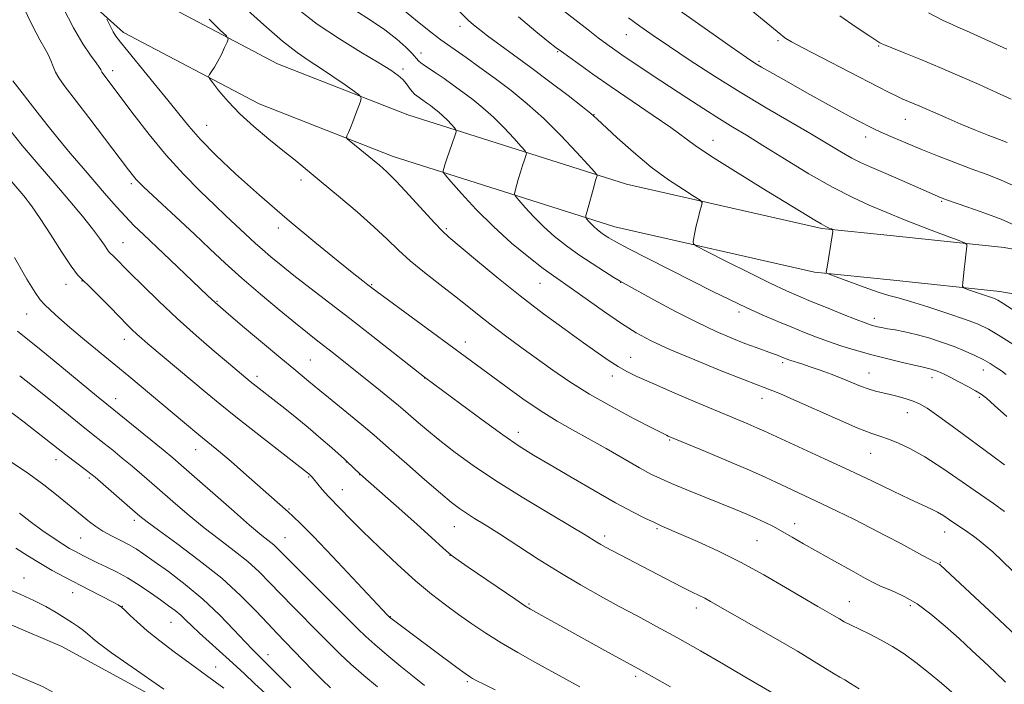
# Model space of a CAD drawing. Extents: x 2159800 to 2162700, y 332300 to 335200.
# Drawn here: x 2160755 to 2160996, y 333143 to 333306 of the extents above; entities that cross this region are included whole.
import ezdxf

# ---------------------------------------------------------------- set-up
doc = ezdxf.new("R2010")
doc.units = 0
doc.header["$MEASUREMENT"] = 0
for name, color, linetype, lineweight in [('DTM HARD BREAKLINE', 7, 'Continuous', 0), ('DTM SPOT ELEVATION', 2, 'Continuous', 13), ('INDEX CONTOUR', 41, 'Continuous', 13), ('INTERMEDIATE CONTOUR', 44, 'Continuous', 0)]:
    doc.layers.add(name, color=color, linetype=linetype, lineweight=lineweight)

msp = doc.modelspace()

# ---------------------------------------------------------------- linework, layer by layer
at = {"layer": 'DTM HARD BREAKLINE', "extrusion": (0.05999701799699687, -0.006320127862667074, 0.9981785480640563), "elevation": 128670.5038454565, "flags": 128}
msp.add_lwpolyline([(557804.7353052754, -2110246.69180993), (557804.7353052754, -2110274.041848321)], dxfattribs=at)
at = {"layer": 'DTM HARD BREAKLINE', "extrusion": (0.05919123276455909, -0.006233050644692232, 0.9982272021155667), "elevation": 126958.278875547, "flags": 128}
msp.add_lwpolyline([(557716.3863688407, -2110372.031429687), (557716.3863688407, -2110398.241763527)], dxfattribs=at)
at = {"layer": 'DTM HARD BREAKLINE'}
for points in [[(2160634.15, 333454.04, 1161), (2160660.83, 333452.24, 1157.84), (2160677.33, 333442.66, 1155.84), (2160688.73, 333429.43, 1154.5), (2160722.51, 333382.06, 1149.73), (2160756.77, 333338.29, 1145.34), (2160786.25, 333311.9, 1141.45), (2160817.69, 333295.28, 1139.12), (2160849.6, 333282.76, 1137.39), (2160903.09, 333265.83, 1131.17), (2160950.88, 333255, 1128.17), (2160968.39, 333253.16, 1127.1)], [(2160633.42, 333443.26, 1161), (2160657.59, 333441.63, 1157.84), (2160670.34, 333434.23, 1155.84), (2160680.22, 333422.76, 1154.5), (2160713.86, 333375.59, 1149.73), (2160748.85, 333330.88, 1145.34), (2160780.03, 333302.97, 1141.45), (2160813.18, 333285.45, 1139.12), (2160845.99, 333272.57, 1137.39), (2160900.26, 333255.4, 1131.17), (2160949.12, 333244.33, 1128.17), (2160968.39, 333242.3, 1127.01)], [(2160995.54, 333250.3, 1125.45), (2161030.71, 333243.81, 1121.99), (2161073.9, 333233.17, 1118.28), (2161144.24, 333218.72, 1118.41), (2161214.13, 333208.9, 1117.01), (2161306.54, 333197.76, 1112.95), (2161383.79, 333188.19, 1108.84), (2161445.48, 333178.73, 1102.4), (2161504.4, 333173.46, 1097.5), (2161554.95, 333162.66, 1094.33)], [(2160994.41, 333239.56, 1125.45), (2161028.52, 333233.64, 1121.99), (2161071.61, 333223.02, 1118.28), (2161142.47, 333208.47, 1118.41), (2161212.78, 333198.59, 1117.01), (2161305.28, 333187.44, 1112.95), (2161382.36, 333177.89, 1108.84), (2161444.23, 333168.4, 1102.4), (2161502.84, 333163.16, 1097.5), (2161552.78, 333152.49, 1094.33)], [(2160968.47, 333042.38, 1165.02), (2160934.67, 333057.78, 1166.5), (2160889.71, 333083.27, 1166.95), (2160823.65, 333120.64, 1167.67), (2160764.88, 333152.68, 1169.28), (2160725.94, 333169.37, 1169.67), (2160663.25, 333198.45, 1170.67)], [(2160968.47, 333030.5, 1164.82), (2160929.76, 333048.15, 1166.5), (2160884.39, 333073.87, 1166.95), (2160818.41, 333111.2, 1167.67), (2160760.16, 333142.95, 1169.28), (2160721.54, 333159.51, 1169.67), (2160658.71, 333188.65, 1170.67)]]:
    msp.add_polyline3d(points, dxfattribs=at)
at = {"layer": 'DTM SPOT ELEVATION'}
for p in [(2160862.32, 333304.42, 1130.56), (2160903.06, 333302.39, 1124.82), (2160940.18, 333300.9, 1120.26), (2160852.77, 333297.89, 1133.41), (2160886.24, 333298.27, 1128.13), (2160964.79, 333299.64, 1118.14), (2160935.55, 333295.9, 1121.76), (2160777.32, 333293.6, 1143.51), (2160848.36, 333294.04, 1135.61), (2160895.15, 333282.84, 1129.95), (2160971.32, 333281.7, 1120.82), (2160800.36, 333280.2, 1141.16), (2160924.22, 333276.56, 1127.27), (2160961.59, 333277.4, 1122.55), (2160823.41, 333266.83, 1140.48), (2160781.92, 333265.95, 1146.33), (2160980.2, 333261.65, 1124.16), (2160817.88, 333255.13, 1142.47), (2160859.02, 333254.92, 1137.77), (2160779.86, 333251.53, 1149.14), (2160765.97, 333241.31, 1152.65), (2160769.84, 333242.14, 1152.12), (2160840.75, 333241.25, 1141.87), (2160881.9, 333241.6, 1136.84), (2160901.68, 333241.78, 1134.04), (2160802.86, 333237.19, 1147.87), (2160756.28, 333234.09, 1154.87), (2160930.61, 333234.54, 1132.4), (2160963.76, 333233.02, 1129.48), (2160780.23, 333227.89, 1152.62), (2160863.66, 333227.21, 1141.42), (2160904.07, 333223.48, 1137.25), (2160825.72, 333222.84, 1147.04), (2160941.31, 333222.17, 1134.31), (2160812.68, 333218.83, 1149.55), (2160853.73, 333218.38, 1144.03), (2160899.64, 333218.89, 1138.51), (2160962.39, 333219.66, 1133.21), (2160977.83, 333218.52, 1132.54), (2160990.37, 333220.37, 1130.67), (2160778.12, 333213.36, 1155.38), (2160936.28, 333213.44, 1136.61), (2160989.43, 333213.65, 1132.27), (2160971.82, 333209.89, 1134.72), (2160876.62, 333205.11, 1143.43), (2160913.65, 333203.26, 1140.14), (2160797.64, 333200.86, 1154.72), (2160962.83, 333200.01, 1136.84), (2160763.49, 333198.46, 1160.59), (2160834.54, 333197.85, 1150.05), (2160825.34, 333194.15, 1152.14), (2160837.82, 333194.77, 1150.02), (2160771.61, 333193.93, 1160.27), (2160833.59, 333191.07, 1151.24), (2160820.49, 333186.34, 1153.86), (2160782.68, 333183.59, 1160.41), (2160860.93, 333182, 1148.83), (2160944.28, 333182.75, 1141.41), (2160897.77, 333179.76, 1145.58), (2160910.52, 333181.57, 1144.19), (2160980.95, 333180.7, 1138.68), (2160769.49, 333179.24, 1162.95), (2160819.49, 333179.31, 1155.14), (2160935.03, 333178.64, 1142.98), (2160859.92, 333174.98, 1150.02), (2160979.89, 333173.32, 1139.9), (2160755.66, 333169.43, 1167.4), (2160767.6, 333165.87, 1166.75), (2160879.21, 333163.14, 1149.82), (2160957.6, 333163.69, 1143.19), (2160972.53, 333162.67, 1142.38), (2160779.68, 333162.57, 1165.96), (2160920.17, 333162.11, 1146.52), (2160791.63, 333158.66, 1164.87), (2160845.28, 333160.04, 1153.94), (2160815.39, 333150.68, 1161.41), (2160802.52, 333147.68, 1165.33), (2160864.15, 333144.11, 1154.24), (2160905.3, 333145.39, 1150.35)]:
    msp.add_point(p, dxfattribs=at)
at = {"layer": 'INDEX CONTOUR', "flags": 128}
for points, elevation in [([(2160996.235, 333276.0140000001), (2160994.37, 333276.7250000001), (2160991.735, 333277.7480000001), (2160988.481, 333279.0490000001), (2160984.885, 333280.5350000001), (2160981.226, 333282.1060000001), (2160974.831, 333284.9090000001), (2160970.739, 333286.6610000001), (2160969.066, 333287.4139), (2160967.1969, 333288.3250000001), (2160964.682, 333289.6110000001), (2160950.766, 333296.8380000001), (2160946.265, 333299.1990000001), (2160943.496, 333300.6890000001), (2160942.115, 333301.4880000001), (2160941.462, 333301.9350000001), (2160940.862, 333302.4159000001), (2160936.7751, 333305.8060000001), (2160921.346, 333318.5250000001)], 1120), ([(2160996.008, 333219.2720000001), (2160994.847, 333220.1270000001), (2160993.579, 333221.0070000001), (2160992.117, 333221.9340000001), (2160990.393, 333222.9080000001), (2160988.349, 333223.9310000001), (2160985.968, 333224.9930000001), (2160983.244, 333226.0840000001), (2160980.207, 333227.1800000001), (2160977.045, 333228.2030000001), (2160973.983, 333229.0640000001), (2160971.221, 333229.6980000001), (2160968.852, 333230.1450000001), (2160966.945, 333230.4710000001), (2160965.528, 333230.7320000001), (2160964.4771, 333230.9580000001), (2160963.628, 333231.1730000001), (2160962.7691, 333231.4260000001), (2160961.479, 333231.8770000001), (2160959.2889, 333232.7150000001), (2160955.939, 333234.0440000001), (2160952.004, 333235.626), (2160948.271, 333237.1410000001), (2160945.237, 333238.3950000001), (2160942.264, 333239.7090000001), (2160938.426, 333241.5310000001), (2160933.185, 333244.1150000001), (2160927.5581, 333246.9310000001), (2160922.948, 333249.251), (2160920.396, 333250.5660000001), (2160919.484, 333251.2200000001), (2160919.43, 333251.7760000001), (2160919.585, 333252.6890000001), (2160919.829, 333253.9910000001), (2160920.175, 333255.6110000001), (2160920.618, 333257.4340000001), (2160921.074, 333259.1850000001), (2160921.44, 333260.5460000001), (2160921.567, 333261.3380000001), (2160921.11, 333261.9350000001), (2160919.678, 333262.8470000001), (2160917.011, 333264.4900000001), (2160913.371, 333266.893), (2160909.153, 333269.9910000001), (2160904.778, 333273.6160000001), (2160900.774, 333277.2011000001), (2160895.828, 333281.8340000001), (2160894.378, 333283.1039000001), (2160892.282, 333284.773), (2160888.781, 333287.4840000001), (2160884.327, 333290.8910000001), (2160879.673, 333294.3990000001), (2160875.465, 333297.5080000001), (2160869.102, 333302.1370000001), (2160867.08, 333303.6421000001), (2160865.627, 333304.8010000001), (2160864.4659, 333305.8450000001), (2160861.587, 333308.719)], 1130), ([(2160999.9691, 333153.8730000001), (2160994.306, 333159.1940000001), (2160979.913, 333172.5910000001), (2160979.619, 333172.8340000001), (2160979.445, 333172.9350000001), (2160978.427, 333173.4540000001), (2160977.245, 333174.072), (2160975.499, 333175.001), (2160970.183, 333177.876), (2160966.701, 333179.7420000001), (2160962.833, 333181.7600000001), (2160958.731, 333183.8230000001), (2160954.648, 333185.8170000001), (2160950.86, 333187.626), (2160942.223, 333191.6760000001), (2160939.821, 333192.8250000001), (2160937.002, 333194.1410000001), (2160933.156, 333195.8520000001), (2160927.985, 333198.0601000001), (2160922.452, 333200.3800000001), (2160913.29, 333204.2040000001), (2160912.853, 333204.4099000001), (2160911.757, 333204.9620000001), (2160909.2741, 333206.2280000001), (2160904.965, 333208.4450000001), (2160899.555, 333211.3230000001), (2160894.056, 333214.4370000001), (2160889.26, 333217.4450000001), (2160885.063, 333220.3330000001), (2160877.255, 333225.9810000001), (2160873.499, 333228.7230000001), (2160870.055, 333231.3040000001), (2160867.015, 333233.6890000001), (2160864.107, 333236.0270000001), (2160860.97, 333238.5200000001), (2160857.376, 333241.2960000001), (2160853.635, 333244.2080000001), (2160850.187, 333247.0420000001), (2160847.301, 333249.6740000001), (2160844.539, 333252.3510000001), (2160841.292, 333255.4170000001), (2160837.165, 333259.0660000001), (2160832.6361, 333262.9150000001), (2160828.401, 333266.4350000001), (2160824.953, 333269.2590000001), (2160821.979, 333271.6630000001), (2160818.961, 333274.0860000001), (2160815.533, 333276.8600000001), (2160811.923, 333279.9049000001), (2160808.51, 333283.0350000001), (2160805.618, 333286.0470000001), (2160803.367, 333288.6620000001), (2160801.825, 333290.5870000001), (2160801.02, 333291.6490000001), (2160800.819, 333292.1790000001), (2160801.051, 333292.6290000001), (2160801.562, 333293.3750000001), (2160802.263, 333294.4720000001), (2160803.085, 333295.8970000001), (2160803.95, 333297.577), (2160804.744, 333299.2329000001), (2160805.348, 333300.5380000001), (2160805.5981, 333301.3280000001), (2160805.17, 333302.1060000001), (2160803.693, 333303.5370000001), (2160800.944, 333306.1680000001)], 1140), ([(2160913.87, 333142.8180000001), (2160910.518, 333144.6890000001), (2160906.064, 333147.2150000001), (2160898.511, 333151.3560000001), (2160880.922, 333161.0800000001), (2160879.604, 333161.8240000001), (2160878.243, 333162.67), (2160875.992, 333164.1680000001), (2160864.322, 333172.1080000001), (2160861.8799, 333173.7920000001), (2160860.154, 333175.0950000001), (2160858.209, 333176.7650000001), (2160855.349, 333179.3410000001), (2160851.826, 333182.5410000001), (2160848.129, 333185.8780000001), (2160844.7041, 333188.9160000001), (2160837.901, 333194.8449000001), (2160834.686, 333198.0050000001), (2160834.089, 333198.545), (2160830.994, 333201.2880000001), (2160828.3261, 333203.6160000001), (2160825.212, 333206.2600000001), (2160821.918, 333208.9600000001), (2160818.76, 333211.4820000001), (2160811.02, 333217.572), (2160805.736, 333222.0100000001), (2160802.22, 333224.9930000001), (2160797.823, 333228.7910000001), (2160793.121, 333232.9870000001), (2160788.64, 333237.1740000001), (2160784.703, 333240.9930000001), (2160781.581, 333244.099), (2160777.38, 333248.3320000001), (2160776.905, 333248.773), (2160776.5229, 333249.1660000001), (2160776.055, 333249.7920000001), (2160775.322, 333250.8950000001), (2160774.161, 333252.5810000001), (2160772.414, 333254.9240000001), (2160769.961, 333257.9719000001), (2160766.853, 333261.6770000001), (2160763.182, 333265.9680000001), (2160759.129, 333270.6810000001), (2160755.224, 333275.2980000001), (2160752.088, 333279.2100000001)], 1150), ([(2160830.677, 333142.6150000001), (2160828.717, 333144.4471000001), (2160826.426, 333146.7600000001), (2160821.638, 333151.7440000001), (2160817.611, 333155.8910000001), (2160815.309, 333158.3190000001), (2160812.378, 333161.4480000001), (2160808.657, 333165.1990000001), (2160804.026, 333169.393), (2160798.551, 333173.7890000001), (2160793.064, 333177.8920000001), (2160788.585, 333181.143), (2160785.793, 333183.2050000001), (2160784.017, 333184.6180000001), (2160782.242, 333186.1440000001), (2160773.03, 333194.1100000001), (2160772.041, 333194.9220000001), (2160770.983, 333195.7380000001), (2160765.884, 333199.621), (2160761.021, 333203.4560000001), (2160755.664, 333207.5769000001), (2160750.966, 333211.175)], 1160)]:
    msp.add_lwpolyline(points, dxfattribs=dict(at, elevation=elevation))
at = {"layer": 'INTERMEDIATE CONTOUR', "flags": 128}
for points, elevation in [([(2160960.013, 333142.3920000001), (2160957.935, 333143.6770000001), (2160956.483, 333144.5301000001), (2160955.31, 333145.1950000001), (2160953.945, 333146.0030000001), (2160949.023, 333149.0590000001), (2160944.893, 333151.5390000001), (2160939.525, 333154.6610000001), (2160923.648, 333163.7370000001), (2160922.24, 333164.4940000001), (2160920.838, 333165.1850000001), (2160919.166, 333165.9860000001), (2160917.033, 333167.0370000001), (2160914.318, 333168.4300000001), (2160897.935, 333177.0250000001), (2160896.787, 333177.6600000001), (2160895.861, 333178.2060000001), (2160892.9469, 333180.0061000001), (2160889.52, 333182.0700000001), (2160884.0939, 333185.3060000001), (2160877.538, 333189.2660000001), (2160871.051, 333193.3240000001), (2160865.586, 333196.9770000001), (2160861.123, 333200.2000000001), (2160857.398, 333203.0870000001), (2160854.211, 333205.6930000001), (2160851.606, 333207.9110000001), (2160849.688, 333209.5950000001), (2160848.433, 333210.7150000001), (2160847.3, 333211.6990000001), (2160845.616, 333213.0930000001), (2160842.923, 333215.2710000001), (2160836.298, 333220.5670000001), (2160831.086, 333224.6890000001), (2160827.164, 333227.7380000001), (2160825.003, 333229.4360000001), (2160822.091, 333231.7830000001), (2160818.1319, 333235.045), (2160813.56, 333238.8890000001), (2160808.99, 333242.8370000001), (2160804.887, 333246.5210000001), (2160801.1061, 333250.0270000001), (2160797.348, 333253.5540000001), (2160784.9, 333265.1470000001), (2160783.806, 333266.2110000001), (2160783.127, 333266.9410000001), (2160782.448, 333267.7720000001), (2160781.265, 333269.3160000001), (2160771.49, 333282.17), (2160765.511, 333289.9900000001), (2160764.152, 333291.8680000001), (2160763.373, 333293.2180000001), (2160762.789, 333294.6110000001), (2160762.234, 333296.0870000001), (2160761.595, 333297.5550000001), (2160760.75, 333299.0540000001), (2160759.524, 333301.1500000001), (2160757.733, 333304.5420000001), (2160755.312, 333309.6050000001)], 1146), ([(2160983.273, 333141.0560000001), (2160980.177, 333143.7260000001), (2160977.015, 333146.3550000001), (2160973.923, 333148.7830000001), (2160970.997, 333150.8880000001), (2160968.187, 333152.7031), (2160965.405, 333154.2980000001), (2160962.62, 333155.7280000001), (2160957.9, 333157.9870000001), (2160956.373, 333158.7710000001), (2160955.178, 333159.4500000001), (2160953.937, 333160.1870000001), (2160949.9221, 333162.5200000001), (2160942.012, 333167.1610000001), (2160936.6601, 333170.2320000001), (2160930.976, 333173.3210000001), (2160925.434, 333176.0880000001), (2160920.463, 333178.3940000001), (2160916.482, 333180.1510000001), (2160911.753, 333182.1840000001), (2160909.9031, 333183.0080000001), (2160907.606, 333184.0930000001), (2160904.529, 333185.6540000001), (2160900.404, 333187.8860000001), (2160895.157, 333190.8590000001), (2160889.509, 333194.1310000001), (2160884.376, 333197.1360000001), (2160880.364, 333199.5110000001), (2160876.8311, 333201.7290000001), (2160872.826, 333204.4650000001), (2160867.752, 333208.1290000001), (2160862.433, 333212.0620000001), (2160853.667, 333218.6169000001), (2160841.017, 333228.5540000001), (2160835.381, 333232.9460000001), (2160825.5741, 333240.4980000001), (2160821.7, 333243.4980000001), (2160818.58, 333245.9760000001), (2160816.081, 333248.0350000001), (2160814.027, 333249.8020000001), (2160812.248, 333251.3990000001), (2160805.076, 333258.1060000001), (2160802.3161, 333260.7250000001), (2160798.781, 333264.1450000001), (2160794.711, 333268.2740000001), (2160790.445, 333272.9500000001), (2160786.313, 333277.9420000001), (2160782.61, 333282.7320000001), (2160774.729, 333293.2590000001), (2160774.575, 333293.5250000001), (2160774.426, 333293.8420000001), (2160774.079, 333294.4360000001), (2160773.3051, 333295.5470000001), (2160771.939, 333297.4040000001), (2160770.047, 333300.1870000001), (2160767.756, 333304.0620000001), (2160765.239, 333308.9801)], 1144), ([(2160997.658, 333171.1330000001), (2160995.004, 333173.7030000001), (2160992.692, 333175.8480000001), (2160990.867, 333177.4490000001), (2160989.381, 333178.6550000001), (2160988.009, 333179.6769000001), (2160986.5759, 333180.6900000001), (2160982.159, 333183.7340000001), (2160980.715, 333184.6890000001), (2160979.217, 333185.5750000001), (2160977.556, 333186.4150000001), (2160972.42, 333188.7810000001), (2160968.312, 333190.7210000001), (2160963.263, 333193.1220000001), (2160957.556, 333195.8170000001), (2160951.55, 333198.6120000001), (2160936.6761, 333205.4810000001), (2160934.999, 333206.2280000001), (2160932.754, 333207.1870000001), (2160919.927, 333212.5840000001), (2160914.193, 333215.0210000001), (2160909.171, 333217.1850000001), (2160905.61, 333218.7760000001), (2160903.135, 333219.9970000001), (2160901.0849, 333221.175), (2160898.866, 333222.6100000001), (2160896.133, 333224.4970000001), (2160892.6, 333227.001), (2160888.0881, 333230.2360000001), (2160882.8169, 333234.1080000001), (2160877.109, 333238.4700000001), (2160871.343, 333243.0930000001), (2160866.118, 333247.4170000001), (2160859.625, 333252.8780000001), (2160857.974, 333254.3890000001), (2160856.0949, 333256.349), (2160849.889, 333263.1250000001), (2160846.772, 333266.469), (2160844.451, 333268.8210000001), (2160842.67, 333270.4510000001), (2160840.971, 333271.8610000001), (2160835.606, 333276.1660000001), (2160834.782, 333276.8531000001), (2160834.544, 333277.2480000001), (2160834.686, 333277.6890000001), (2160835.034, 333278.4570000001), (2160835.528, 333279.5980000001), (2160836.136, 333281.099), (2160836.813, 333282.8900000001), (2160837.959, 333286.0750000001), (2160838.166, 333286.8960000001), (2160837.797, 333287.5150000001), (2160836.536, 333288.4600000001), (2160834.214, 333290.1010000001), (2160831.242, 333292.1690000001), (2160828.182, 333294.2340000001), (2160825.402, 333296.0400000001), (2160822.508, 333298.0370000001), (2160818.916, 333300.849), (2160814.3199, 333304.8160000001), (2160809.525, 333309.1440000001)], 1138), ([(2160995.552, 333185.7480000001), (2160992.867, 333187.6580000001), (2160985.218, 333193.0130000001), (2160980.537, 333196.2270000001), (2160976.092, 333199.0980000001), (2160972.398, 333201.1921000001), (2160969.4671, 333202.5780000001), (2160967.1781, 333203.452), (2160965.292, 333204.0530000001), (2160963.0849, 333204.7910000001), (2160959.712, 333206.1179000001), (2160954.693, 333208.2980000001), (2160944.033, 333213.0890000001), (2160940.764, 333214.518), (2160938.904, 333215.2790000001), (2160936.816, 333216.0360000001), (2160935.079, 333216.6960000001), (2160931.726, 333218.0120000001), (2160926.273, 333220.1900000001), (2160919.783, 333222.8340000001), (2160913.706, 333225.4040000001), (2160909.102, 333227.523), (2160905.461, 333229.4810000001), (2160901.884, 333231.7350000001), (2160897.74, 333234.5670000001), (2160889.849, 333240.1440000001), (2160885.207, 333243.3900000001), (2160882.732, 333245.2130000001), (2160879.23, 333247.9251000001), (2160874.984, 333251.4180000001), (2160870.51, 333255.4290000001), (2160866.294, 333259.6380000001), (2160862.712, 333263.5100000001), (2160860.112, 333266.452), (2160858.712, 333268.072), (2160858.223, 333268.7640000001), (2160858.223, 333269.121), (2160858.373, 333269.6590000001), (2160858.651, 333270.577), (2160859.1119, 333271.9940000001), (2160859.775, 333273.9280000001), (2160861.086, 333277.6580000001), (2160861.394, 333278.6091000001), (2160861.3659, 333279.1150000001), (2160860.98, 333279.6100000001), (2160860.238, 333280.4210000001), (2160859.258, 333281.4590000001), (2160858.182, 333282.5270000001), (2160857.129, 333283.4710000001), (2160856.1109, 333284.2960000001), (2160855.116, 333285.0490000001), (2160854.143, 333285.7630000001), (2160853.23, 333286.4140000001), (2160851.762, 333287.4170000001), (2160851.18, 333287.8750000001), (2160850.608, 333288.4860000001), (2160849.976, 333289.344), (2160849.241, 333290.3650000001), (2160848.364, 333291.4160000001), (2160847.235, 333292.4420000001), (2160845.437, 333293.6969000001), (2160842.484, 333295.5100000001), (2160838.094, 333298.1140000001), (2160832.821, 333301.3500000001), (2160827.428, 333304.9650000001), (2160822.559, 333308.7080000001)], 1136), ([(2160995.585, 333197.1240000001), (2160992.727, 333199.2370000001), (2160983.708, 333205.9380000001), (2160979.4951, 333209.0160000001), (2160976.652, 333210.9910000001), (2160974.798, 333212.0880000001), (2160973.256, 333212.751), (2160971.492, 333213.3400000001), (2160969.545, 333213.898), (2160967.598, 333214.3860000001), (2160965.784, 333214.7910000001), (2160964.043, 333215.1980000001), (2160962.265, 333215.7160000001), (2160960.348, 333216.4280000001), (2160955.838, 333218.2840000001), (2160953.184, 333219.3070000001), (2160950.483, 333220.2920000001), (2160948.013, 333221.1550000001), (2160945.998, 333221.8330000001), (2160943.3259, 333222.7030000001), (2160942.566, 333222.9620000001), (2160942.021, 333223.1650000001), (2160940.912, 333223.6170000001), (2160940.046, 333223.9560000001), (2160938.794, 333224.42), (2160934.803, 333225.849), (2160932.081, 333226.8590000001), (2160928.873, 333228.1170000001), (2160925.043, 333229.7600000001), (2160920.428, 333231.9480000001), (2160915.058, 333234.7110000001), (2160909.748, 333237.5610000001), (2160903.009, 333241.2530000001), (2160901.5321, 333242.0891000001), (2160900.02, 333242.9990000001), (2160897.666, 333244.4560000001), (2160894.658, 333246.376), (2160891.4369, 333248.5350000001), (2160888.367, 333250.7550000001), (2160885.504, 333253.0340000001), (2160882.829, 333255.4170000001), (2160880.358, 333257.8830000001), (2160878.26, 333260.1520000001), (2160876.736, 333261.876), (2160875.924, 333262.8510000001), (2160875.687, 333263.4430000001), (2160875.825, 333264.1590000001), (2160876.159, 333265.3810000001), (2160876.611, 333266.9850000001), (2160877.127, 333268.7220000001), (2160877.653, 333270.3620000001), (2160878.125, 333271.7520000001), (2160878.479, 333272.7599000001), (2160878.62, 333273.3610000001), (2160878.328, 333273.9620000001), (2160877.353, 333275.077), (2160875.545, 333277.0560000001), (2160873.154, 333279.5870000001), (2160870.531, 333282.1930000001), (2160867.961, 333284.4950000001), (2160865.479, 333286.5070000001), (2160863.054, 333288.3429), (2160860.68, 333290.0829000001), (2160858.454, 333291.6710000001), (2160856.495, 333293.0210000001), (2160853.669, 333294.871), (2160852.784, 333295.4930000001), (2160852.17, 333296.0380000001), (2160850.609, 333297.7560000001), (2160849.0649, 333299.3300000001), (2160846.851, 333301.3330000001), (2160843.951, 333303.5960000001), (2160840.423, 333305.9660000001), (2160836.636, 333308.3690000001)], 1134), ([(2160996.118, 333208.9720000001), (2160993.152, 333211.7090000001), (2160991.216, 333213.4310000001), (2160989.889, 333214.4510000001), (2160988.507, 333215.2880000001), (2160986.591, 333216.3370000001), (2160984.409, 333217.4910000001), (2160982.414, 333218.5210000001), (2160980.952, 333219.2500000001), (2160979.923, 333219.7290000001), (2160979.122, 333220.0640000001), (2160978.377, 333220.3420000001), (2160977.668, 333220.5760000001), (2160977.012, 333220.7620000001), (2160976.351, 333220.9140000001), (2160975.33, 333221.1290000001), (2160973.522, 333221.5250000001), (2160970.646, 333222.1860000001), (2160967.023, 333223.0610000001), (2160963.122, 333224.0690000001), (2160959.342, 333225.1370000001), (2160955.801, 333226.2290000001), (2160952.545, 333227.3230000001), (2160949.57, 333228.4090000001), (2160946.664, 333229.5460000001), (2160943.567, 333230.8090000001), (2160940.085, 333232.2550000001), (2160936.311, 333233.8679000001), (2160932.405, 333235.6160000001), (2160928.448, 333237.4890000001), (2160924.198, 333239.5880000001), (2160913.738, 333244.8630000001), (2160908.146, 333247.7030000001), (2160903.499, 333250.0910000001), (2160900.48, 333251.6950000001), (2160898.74, 333252.6920000001), (2160897.672, 333253.3870000001), (2160896.772, 333254.0380000001), (2160895.932, 333254.7059000001), (2160895.148, 333255.4050000001), (2160894.423, 333256.1280000001), (2160893.808, 333256.7941000001), (2160893.361, 333257.2990000001), (2160893.135, 333257.6310000001), (2160893.152, 333258.1230000001), (2160893.427, 333259.1981000001), (2160895.142, 333265.4500000001), (2160895.531, 333266.795), (2160895.872, 333267.8630000001), (2160895.8461, 333268.1130000001), (2160895.29, 333268.8080000001), (2160893.727, 333270.5440000001), (2160890.852, 333273.6910000001), (2160887.051, 333277.7151000001), (2160882.879, 333281.8580000001), (2160878.794, 333285.518), (2160874.847, 333288.7180000001), (2160870.991, 333291.6370000001), (2160867.24, 333294.3900000001), (2160863.855, 333296.8240000001), (2160861.162, 333298.7200000001), (2160859.303, 333300.0020000001), (2160857.688, 333301.148), (2160855.544, 333302.7810000001), (2160852.37, 333305.3030000001), (2160848.738, 333308.251)], 1132), ([(2160999.17, 333234.0960000001), (2160995.005, 333236.8240000001), (2160993.957, 333237.4700000001), (2160993.101, 333237.8809000001), (2160991.953, 333238.2960000001), (2160986.551, 333240.0930000001), (2160985.63, 333240.4410000001), (2160985.321, 333240.8530000001), (2160985.358, 333241.6850000001), (2160985.718, 333245.0480000001), (2160985.933, 333246.9500000001), (2160986.128, 333248.5569000001), (2160986.403, 333250.6240000001), (2160986.38, 333251.0980000001), (2160985.811, 333251.4810000001), (2160984.21, 333252.1010000001), (2160981.301, 333253.1840000001), (2160977.661, 333254.5550000001), (2160974.078, 333255.9370000001), (2160971.129, 333257.1250000001), (2160962.5, 333260.7120000001), (2160958.446, 333262.5380000001), (2160953.514, 333265.0670000001), (2160947.739, 333268.393), (2160941.79, 333272.0200000001), (2160936.491, 333275.3020000001), (2160932.413, 333277.7860000001), (2160929.092, 333279.7840000001), (2160925.809, 333281.8010000001), (2160922.011, 333284.2210000001), (2160917.818, 333286.952), (2160909.374, 333292.518), (2160905.641, 333294.996), (2160902.546, 333297.0740000001), (2160900.203, 333298.6860000001), (2160898.246, 333300.0949000001), (2160896.193, 333301.6410000001), (2160893.681, 333303.5780000001), (2160887.888, 333308.1019000001)], 1126), ([(2160998.424, 333265.202), (2160994.603, 333266.8800000001), (2160991.09, 333268.2440000001), (2160987.469, 333269.5810000001), (2160983.448, 333271.1070000001), (2160979.226, 333272.7590000001), (2160975.128, 333274.4040000001), (2160971.442, 333275.92), (2160968.316, 333277.2400000001), (2160965.863, 333278.3100000001), (2160964.117, 333279.1090000001), (2160962.79, 333279.7600000001), (2160959.955, 333281.2299000001), (2160957.91, 333282.3120000001), (2160955.207, 333283.7720000001), (2160951.779, 333285.6560000001), (2160947.97, 333287.773), (2160940.925, 333291.7300000001), (2160938.2, 333293.2810000001), (2160936.115, 333294.4870000001), (2160934.525, 333295.452), (2160932.446, 333296.8430000001), (2160928.683, 333299.4659000001), (2160915.482, 333308.751)], 1122), ([(2160996.159, 333298.8250000001), (2160988.08, 333302.5170000001), (2160986.285, 333303.3250000001), (2160984.197, 333304.2220000001), (2160982.766, 333304.8690000001), (2160980.4401, 333305.9900000001), (2160976.9761, 333307.7260000001)], 1116), ([(2160995.837, 333143.9790000001), (2160993.229, 333146.4850000001), (2160990.508, 333149.0571000001), (2160987.606, 333151.7530000001), (2160984.459, 333154.6310000001), (2160981.051, 333157.6790000001), (2160977.5569, 333160.6200000001), (2160974.203, 333163.1090000001), (2160971.192, 333164.8940000001), (2160968.649, 333166.0800000001), (2160966.678, 333166.8619000001), (2160965.248, 333167.4610000001), (2160963.782, 333168.1900000001), (2160961.567, 333169.3860000001), (2160958.133, 333171.2660000001), (2160953.99, 333173.5540000001), (2160949.891, 333175.8520000001), (2160946.433, 333177.8390000001), (2160943.593, 333179.4949), (2160941.189, 333180.8750000001), (2160939.045, 333182.0390000001), (2160936.999, 333183.0700000001), (2160934.891, 333184.0530000001), (2160932.552, 333185.077), (2160929.775, 333186.2400000001), (2160926.341, 333187.6390000001), (2160917.876, 333191.0540000001), (2160914.12, 333192.5930000001), (2160911.376, 333193.7760000001), (2160909.053, 333194.9100000001), (2160906.302, 333196.4170000001), (2160898.114, 333201.1119000001), (2160893.732, 333203.594), (2160889.841, 333205.7410000001), (2160886.162, 333207.827), (2160882.226, 333210.2670000001), (2160877.747, 333213.3170000001), (2160873.155, 333216.6091000001), (2160842.05, 333239.5170000001), (2160839.802, 333241.2130000001), (2160838.556, 333242.1710000001), (2160836.33, 333243.9260000001), (2160832.524, 333246.9900000001), (2160826.82, 333251.6520000001), (2160820.032, 333257.3020000001), (2160813.256, 333263.1070000001), (2160807.399, 333268.3690000001), (2160802.6131, 333272.9320000001), (2160798.862, 333276.7760000001), (2160796.015, 333279.9760000001), (2160793.552, 333282.9940000001), (2160790.8611, 333286.3850000001), (2160787.545, 333290.4820000001), (2160779.237, 333300.6070000001), (2160778.15, 333302.0290000001), (2160777.469, 333303.0959000001), (2160776.865, 333304.2340000001), (2160776.329, 333305.3510000001), (2160775.93, 333306.2300000001)], 1142), ([(2160998.4941, 333226.0890000001), (2160994.526, 333228.6451000001), (2160991.637, 333230.3580000001), (2160989.144, 333231.5430000001), (2160986.051, 333232.7000000001), (2160981.706, 333234.1850000001), (2160976.8449, 333235.7800000001), (2160972.55, 333237.1240000001), (2160969.562, 333237.9799000001), (2160967.262, 333238.6100000001), (2160964.6939, 333239.4000000001), (2160961.216, 333240.6070000001), (2160957.46, 333241.9760000001), (2160954.376, 333243.1240000001), (2160952.666, 333243.7740000001), (2160952.046, 333244.0830000001), (2160951.984, 333244.3160000001), (2160952.165, 333245.5360000001), (2160953.415, 333253.2121000001), (2160953.574, 333254.2700000001), (2160953.531, 333254.7000000001), (2160953.252, 333254.8690000001), (2160952.703, 333255.094), (2160951.865, 333255.4800000001), (2160950.72, 333256.0819000001), (2160949.149, 333257.0040000001), (2160936.453, 333264.7560000001), (2160929.734, 333268.8860000001), (2160923.868, 333272.5920000001), (2160919.924, 333275.2620000001), (2160913.938, 333279.6510000001), (2160909.596, 333282.6560000001), (2160899.305, 333289.6310000001), (2160894.811, 333292.7540000001), (2160891.2229, 333295.3070000001), (2160887.152, 333298.2670000001), (2160885.906, 333299.2169000001), (2160884.039, 333300.6830000001), (2160880.878, 333303.2030000001), (2160876.68, 333306.7360000001)], 1128), ([(2160998.046, 333255.8210000001), (2160994.805, 333257.2251), (2160990.777, 333258.7520000001), (2160986.623, 333260.224), (2160981.168, 333262.1040000001), (2160980.185, 333262.4560000001), (2160979.708, 333262.6440000001), (2160979.199, 333262.8580000001), (2160969.017, 333267.3350000001), (2160965.368, 333268.9230000001), (2160962.567, 333270.1229000001), (2160960.343, 333271.121), (2160958.196, 333272.2170000001), (2160955.67, 333273.6710000001), (2160952.4759, 333275.5890000001), (2160948.368, 333278.0380000001), (2160937.268, 333284.5240000001), (2160930.9419, 333288.3241000001), (2160924.619, 333292.2840000001), (2160918.704, 333296.1169000001), (2160913.607, 333299.5030000001), (2160909.599, 333302.224), (2160906.3909, 333304.4660000001), (2160903.56, 333306.5140000001)], 1124), ([(2160997.207, 333286.6310000001), (2160993.628, 333288.2640000001), (2160989.365, 333290.1800000001), (2160984.618, 333292.2830000001), (2160979.741, 333294.3880000001), (2160975.095, 333296.3240000001), (2160971.062, 333297.9600000001), (2160968.027, 333299.1790000001), (2160966.243, 333299.9090000001), (2160965.412, 333300.2690000001), (2160965.099, 333300.425), (2160964.852, 333300.5750000001), (2160962.403, 333302.1820000001), (2160959.299, 333304.2360000001), (2160955.291, 333306.9800000001)], 1118), ([(2160939.047, 333141.2330000001), (2160931.676, 333145.5140000001), (2160926.828, 333148.3480000001), (2160921.197, 333151.6200000001), (2160915.548, 333154.8410000001), (2160910.469, 333157.6420000001), (2160905.832, 333160.1310000001), (2160901.327, 333162.5359000001), (2160896.693, 333165.0560000001), (2160891.8519, 333167.7900000001), (2160886.773, 333170.8079000001), (2160881.505, 333174.1070000001), (2160871.979, 333180.2560000001), (2160868.513, 333182.447), (2160865.9, 333184.0660000001), (2160863.898, 333185.3210000001), (2160862.208, 333186.469), (2160860.29, 333187.947), (2160857.544, 333190.2410000001), (2160853.6401, 333193.6060000001), (2160849.317, 333197.3810000001), (2160845.584, 333200.6770000001), (2160841.352, 333204.4530000001), (2160839.336, 333206.1610000001), (2160836.439, 333208.5290000001), (2160830.143, 333213.6269000001), (2160828.036, 333215.3660000001), (2160825.31, 333217.6559000001), (2160821.688, 333220.6059000001), (2160818.47, 333223.2670000001), (2160814.002, 333227.0110000001), (2160809.148, 333231.1120000001), (2160805.033, 333234.6180000001), (2160802.413, 333236.8950000001), (2160800.574, 333238.5790000001), (2160791.416, 333247.3150000001), (2160784.882, 333253.501), (2160782.57, 333255.7320000001), (2160780.476, 333257.8790000001), (2160778.283, 333260.2929000001), (2160775.868, 333263.0650000001), (2160770.125, 333269.7390000001), (2160766.969, 333273.4310000001), (2160763.934, 333277.0590000001), (2160761.225, 333280.42), (2160758.869, 333283.4300000001), (2160752.926, 333291.0690000001)], 1148), ([(2160891.688, 333142.8330000001), (2160888.251, 333144.7040000001), (2160880.636, 333148.9040000001), (2160876.459, 333151.2550000001), (2160872.397, 333153.6380000001), (2160868.675, 333155.9680000001), (2160865.2449, 333158.2540000001), (2160861.988, 333160.5290000001), (2160858.7639, 333162.8670000001), (2160855.345, 333165.5160000001), (2160851.481, 333168.7610000001), (2160847.0599, 333172.7420000001), (2160842.531, 333177.0000000001), (2160838.482, 333180.9260000001), (2160835.373, 333184.0310000001), (2160833.161, 333186.3060000001), (2160830.067, 333189.5080000001), (2160829.438, 333190.2070000001), (2160828.645, 333191.153), (2160826.525, 333193.7520000001), (2160826.197, 333194.126), (2160825.757, 333194.5690000001), (2160825.336, 333194.9390000001), (2160825.001, 333195.2080000001), (2160812.385, 333205.0340000001), (2160807.5041, 333208.8790000001), (2160803.6411, 333211.9820000001), (2160800.498, 333214.5690000001), (2160785.971, 333226.7540000001), (2160784.46, 333228.0470000001), (2160783.28, 333229.0960000001), (2160782.163, 333230.1470000001), (2160780.8329, 333231.469), (2160779.014, 333233.3379), (2160776.567, 333235.8800000001), (2160773.914, 333238.6110000001), (2160771.6131, 333240.8960000001), (2160770.033, 333242.3600000001), (2160768.764, 333243.6690000001), (2160767.206, 333245.751), (2160764.937, 333249.2181000001), (2160762.258, 333253.4350000001), (2160759.649, 333257.4500000001), (2160757.468, 333260.55), (2160755.576, 333262.9670000001), (2160751.6881, 333267.5650000001)], 1152), ([(2160870.961, 333142.1270000001), (2160868.1789, 333143.4630000001), (2160866.461, 333144.3410000001), (2160865.43, 333144.9140000001), (2160864.667, 333145.3790000001), (2160863.598, 333146.1229000001), (2160861.61, 333147.577), (2160850.935, 333155.4760000001), (2160845.1029, 333159.9020000001), (2160844.523, 333160.4860000001), (2160843.38, 333161.6860000001), (2160831.132, 333174.6930000001), (2160826.47, 333179.5939000001), (2160823.379, 333182.7560000001), (2160821.5451, 333184.528), (2160820.317, 333185.6230000001), (2160817.587, 333188.0150000001), (2160809.407, 333195.3120000001), (2160806.331, 333198.0030000001), (2160803.728, 333200.197), (2160798.435, 333204.5150000001), (2160794.91, 333207.4350000001), (2160781.268, 333218.8540000001), (2160778.09, 333221.4750000001), (2160770.449, 333227.746), (2160766.903, 333230.719), (2160764.146, 333233.126), (2160762.132, 333234.9810000001), (2160760.697, 333236.3780000001), (2160759.606, 333237.5560000001), (2160758.359, 333239.3120000001), (2160756.385, 333242.5890000001), (2160753.36, 333247.8890000001)], 1154), ([(2160853.68, 333143.1860000001), (2160851.11, 333145.2230000001), (2160847.889, 333147.8480000001), (2160844.469, 333150.6860000001), (2160841.485, 333153.2250000001), (2160839.313, 333155.1780000001), (2160837.29, 333157.143), (2160830.347, 333164.072), (2160821.629, 333172.7461000001), (2160817.68, 333176.7070000001), (2160816.753, 333177.5550000001), (2160813.881, 333179.8830000001), (2160810.872, 333182.4160000001), (2160806.409, 333186.2870000001), (2160794.141, 333197.0700000001), (2160792.04, 333198.8711000001), (2160789.686, 333200.8200000001), (2160775.89, 333212.0190000001), (2160773.419, 333214.0490000001), (2160764.451, 333221.4480000001), (2160759.835, 333225.2300000001), (2160754.045, 333229.8960000001)], 1156), ([(2160842.135, 333142.8770000001), (2160838.799, 333145.6360000001), (2160835.654, 333148.3800000001), (2160833.033, 333150.8340000001), (2160830.651, 333153.2090000001), (2160828.065, 333155.844), (2160821.64, 333162.3050000001), (2160818.469, 333165.5330000001), (2160815.731, 333168.376), (2160813.169, 333170.9530000001), (2160810.389, 333173.474), (2160807.11, 333176.1120000001), (2160803.473, 333178.8870000001), (2160799.728, 333181.7790000001), (2160796.101, 333184.746), (2160792.708, 333187.6510000001), (2160786.942, 333192.6910000001), (2160784.49, 333194.8060000001), (2160782.112, 333196.8190000001), (2160779.695, 333198.822), (2160777.354, 333200.7291000001), (2160775.258, 333202.4049000001), (2160771.746, 333205.1610000001), (2160769.651, 333206.8350000001), (2160763.411, 333211.9100000001), (2160759.262, 333215.2340000001), (2160754.599, 333218.8970000001)], 1158), ([(2160820.953, 333142.572), (2160818.719, 333144.8110000001), (2160814.454, 333149.1320000001), (2160811.617, 333151.9340000001), (2160809.776, 333153.8570000001), (2160807.03, 333156.7989000001), (2160803.497, 333160.4451000001), (2160799.4329, 333164.2910000001), (2160795.127, 333167.8880000001), (2160791.005, 333171.018), (2160787.525, 333173.5210000001), (2160784.99, 333175.3100000001), (2160783.067, 333176.5900000001), (2160781.263, 333177.6400000001), (2160779.209, 333178.6910000001), (2160777.027, 333179.7840000001), (2160774.959, 333180.9140000001), (2160773.194, 333182.0680000001), (2160771.705, 333183.2040000001), (2160763.618, 333189.8140000001), (2160760.532, 333192.2290000001), (2160756.81, 333194.9490000001), (2160752.562, 333197.8271000001)], 1162), ([(2160815.683, 333140.3740000001), (2160812.093, 333143.6450000001), (2160809.593, 333145.9880000001), (2160807.742, 333147.7450000001), (2160805.88, 333149.4650000001), (2160803.53, 333151.5520000001), (2160800.948, 333153.827), (2160798.5709, 333155.9700000001), (2160796.725, 333157.7300000001), (2160795.281, 333159.1550000001), (2160793.995, 333160.3670000001), (2160792.641, 333161.4920000001), (2160791.049, 333162.6831000001), (2160789.066, 333164.099), (2160786.603, 333165.8320000001), (2160783.829, 333167.7079000001), (2160780.981, 333169.4870000001), (2160778.268, 333170.9790000001), (2160775.797, 333172.1980000001), (2160773.648, 333173.2060000001), (2160771.873, 333174.0630000001), (2160770.415, 333174.7940000001), (2160768.079, 333176.0000000001), (2160766.821, 333176.7081), (2160765.121, 333177.7610000001), (2160762.787, 333179.3010000001), (2160760.038, 333181.2001000001), (2160757.197, 333183.2570000001), (2160754.517, 333185.3010000001)], 1164), ([(2160804.596, 333142.523), (2160800.354, 333145.6300000001), (2160796.315, 333148.5300000001), (2160792.44, 333151.3750000001), (2160788.869, 333154.099), (2160785.79, 333156.5821000001), (2160783.348, 333158.7090000001), (2160781.536, 333160.4080000001), (2160780.308, 333161.6110000001), (2160779.53, 333162.3310000001), (2160778.716, 333162.8810000001), (2160777.291, 333163.6510000001), (2160771.76, 333166.5320000001), (2160765.462, 333169.7750000001), (2160762.587, 333171.3060000001), (2160759.683, 333172.9770000001), (2160756.634, 333174.8790000001), (2160753.617, 333176.8040000001)], 1166), ([(2160789.859, 333142.2439000001), (2160782.093, 333147.6440000001), (2160777.1, 333151.1580000001), (2160774.425, 333153.1070000001), (2160773.0401, 333154.2030000001), (2160771.175, 333155.8310000001), (2160770.207, 333156.6230000001), (2160769.01, 333157.4970000001), (2160767.521, 333158.4970000001), (2160765.702, 333159.6650000001), (2160763.522, 333161.0190000001), (2160760.983, 333162.4930000001), (2160758.095, 333163.996), (2160754.908, 333165.4550000001), (2160748.5051, 333168.1620000001)], 1168)]:
    msp.add_lwpolyline(points, dxfattribs=dict(at, elevation=elevation))

doc.saveas('drawing.dxf')
